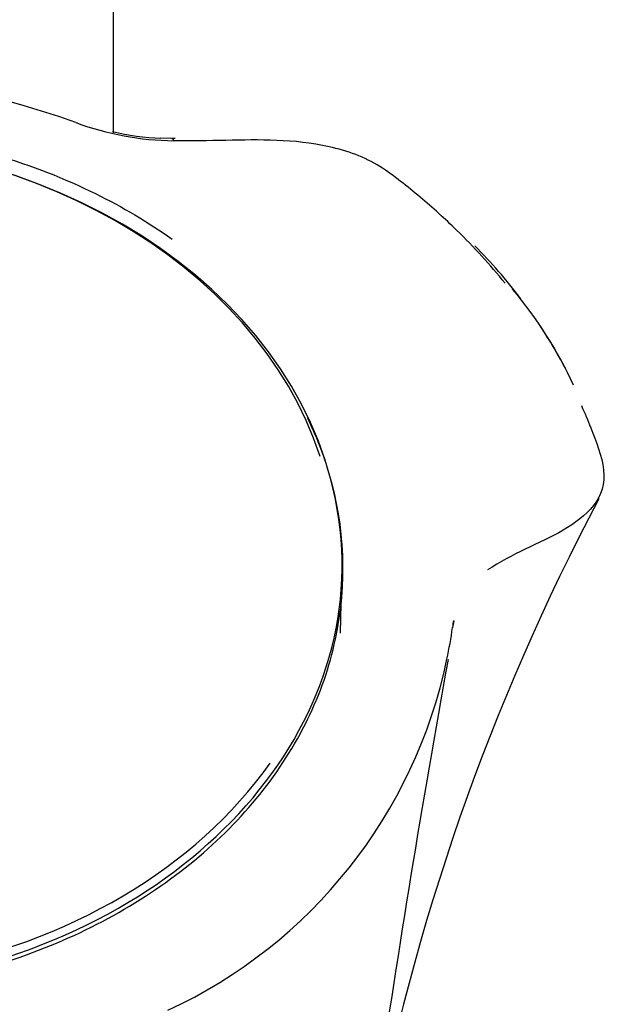
# Model space of a CAD drawing. Units: millimetres. Extents: x -18 to 559, y -18 to 720.
# Drawn here: x 373 to 390, y 487 to 514 of the extents above; entities that cross this region are included whole.
import ezdxf

# ---------------------------------------------------------------- set-up
doc = ezdxf.new("R2010")
doc.units = ezdxf.units.MM
for name, color, linetype in [('$DDT_AUDIT_GENERATED_(63B)', 7, 'Continuous'), ('$DDT_AUDIT_GENERATED_(94)', 7, 'Continuous'), ('$DDT_AUDIT_GENERATED_(B9)', 7, 'Continuous'), ('Default', 7, 'Continuous')]:
    doc.layers.add(name, color=color, linetype=linetype)

# ---------------------------------------------------------------- blocks, each defined once
blk = doc.blocks.new('SE1')
at = {"layer": '$DDT_AUDIT_GENERATED_(63B)', "color": 7, "linetype": 'Continuous'}
blk.add_line((376.001, 621.395), (376.001, 511.152), dxfattribs=at)
at = {"layer": '$DDT_AUDIT_GENERATED_(94)', "color": 7, "linetype": 'Continuous'}
for p, q in [((377.66, 510.991), (377.351, 511.006)), ((377.749, 510.995), (377.655, 510.997)), ((377.723, 510.994), (377.656, 510.996))]:
    blk.add_line(p, q, dxfattribs=at)
for centre, radius, start, end in [((367.001, 489.594), 23.247, 70.0114, 109.9886), ((377.837, 519.325), 8.397, 249.8753, 269.1671), ((377.431, 516.702), 5.697, 255.2782, 269.1987), ((375.742, 497.54), 14.772, 37.2241, 44.87), ((377.666, 498.736), 12.509, 25.0176, 39.7839), ((375.742, 497.54), 14.772, 28.1262, 33.8828), ((446.653, 470.603), 64.455, 152.04978, 169.50763), ((681.935, 442.271), 301.4, 169.46644, 169.50396), ((387.709, 497.003), 2.134, 169.9132, 175.1295), ((371.614, 499.17), 14.109, 348.2088, 351.9071), ((371.614, 499.17), 14.109, 294.875, 348.2088), ((743.565, 431.487), 363.922, 169.74518, 173.63288)]:
    blk.add_arc(centre, radius, start, end, dxfattribs=at)
for start_param, end_param in [(3.179484, 3.22341), (2.52337, 3.20644)]:
    blk.add_ellipse((377.659, 510.684), major_axis=(-0.004, -0.3), ratio=0.30628, start_param=start_param, end_param=end_param, dxfattribs=at)
for points, knots in [([(366.457, 511.346), (367.541, 511.375), (368.632, 511.319), (371.77, 510.897), (373.758, 510.296), (376.265, 509.06), (376.991, 508.63), (377.665, 508.154)], [0.4674272, 0.4674272, 0.4674272, 0.4674272, 0.5, 0.5, 0.5625, 0.5625, 0.5899017, 0.5899017, 0.5899017, 0.5899017]), ([(387.063, 506.907), (386.646, 507.425), (386.189, 507.925), (385.368, 508.726), (385.024, 509.037), (384.486, 509.489), (384.303, 509.637), (383.93, 509.927), (383.741, 510.073), (383.112, 510.461), (382.607, 510.649), (381.597, 510.871), (381.104, 510.92), (380.134, 510.962), (379.66, 510.947), (378.698, 510.93), (378.212, 510.922), (377.715, 510.928)], [0.5299681, 0.5299681, 0.5299681, 0.5299681, 0.625, 0.625, 0.6875, 0.6875, 0.71875, 0.71875, 0.75, 0.75, 0.8125, 0.8125, 0.875, 0.875, 0.9375, 0.9375, 1, 1, 1, 1]), ([(389.221, 503.448), (389.313, 503.241), (389.4, 503.033), (389.635, 502.428), (389.801, 502.021), (389.894, 501.25), (389.781, 500.904), (389.342, 500.346), (389.04, 500.126), (388.375, 499.734), (387.999, 499.573), (387.27, 499.218), (386.911, 499.028), (386.571, 498.809)], [0.6541743, 0.6541743, 0.6541743, 0.6541743, 0.6875, 0.6875, 0.75, 0.75, 0.8125, 0.8125, 0.875, 0.875, 0.9375, 0.9375, 1, 1, 1, 1]), ([(364.429, 486.972), (366.444, 486.708), (368.509, 486.758), (372.479, 487.472), (374.367, 488.137), (376.829, 489.505), (377.604, 490.031), (378.988, 491.177), (379.602, 491.798), (380.675, 493.133), (381.131, 493.848), (381.845, 495.313), (382.109, 496.07), (382.615, 498.417), (382.548, 500.023), (381.939, 502.074), (381.735, 502.595), (381.489, 503.101)], [0, 0, 0, 0, 0.0625, 0.0625, 0.125, 0.125, 0.15625, 0.15625, 0.1875, 0.1875, 0.21875, 0.21875, 0.25, 0.25, 0.3125, 0.3125, 0.3339119, 0.3339119, 0.3339119, 0.3339119])]:
    blk.add_open_spline(points, degree=3, knots=knots, dxfattribs=at)
at = {"layer": '$DDT_AUDIT_GENERATED_(B9)', "color": 7, "linetype": 'Continuous'}
blk.add_line((382.415, 497.026), (382.461, 498.689), dxfattribs=at)
for centre, major_axis, start_param, end_param in [((367.001, 499.072), (15.316, 0), 0.249642, 3.006075), ((367.001, 498.948), (15.464, 0), -1.356148, 4.49774), ((367.001, 499.072), (15.316, 0), -1.338307, -0.501466)]:
    blk.add_ellipse(centre, major_axis=major_axis, ratio=0.777146, start_param=start_param, end_param=end_param, dxfattribs=at)

msp = doc.modelspace()

# ---------------------------------------------------------------- block references
at = {"layer": 'Default'}
msp.add_blockref('SE1', (0, 0), dxfattribs=at)

doc.saveas('drawing.dxf')
